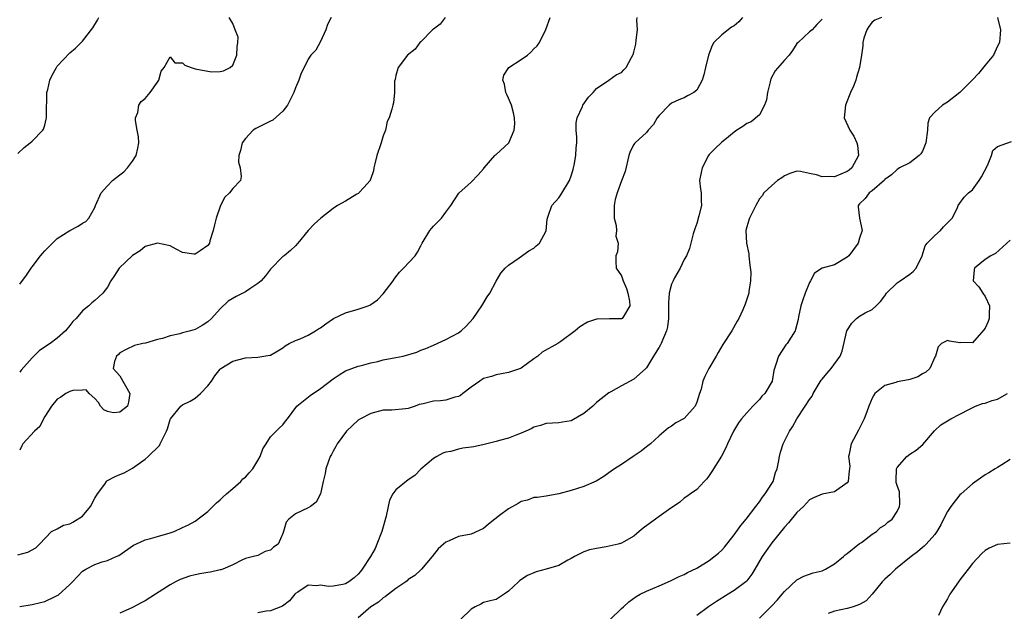
# Model space of a CAD drawing. Units: inches. Extents: x 2550000 to 2553000, y 1524000 to 1527000.
# Drawn here: x 2550785 to 2550942, y 1525396 to 1525491 of the extents above; entities that cross this region are included whole.
import ezdxf

# ---------------------------------------------------------------- set-up
doc = ezdxf.new("R2010")
doc.units = ezdxf.units.IN
doc.header["$MEASUREMENT"] = 0
doc.layers.add('LD25501524_2ft', color=53, linetype='Continuous')

msp = doc.modelspace()

# ---------------------------------------------------------------- linework, layer by layer
at = {"layer": 'LD25501524_2ft'}
for points, elevation in [([(2550784.7, 1525405.3), (2550786.29, 1525405.71), (2550787.6, 1525406.4), (2550788.15, 1525407), (2550790.1, 1525409), (2550791, 1525409.45), (2550791.99, 1525410.01), (2550793, 1525410.22), (2550793.49, 1525410.51), (2550795, 1525411.46), (2550796.3, 1525413), (2550797, 1525414.34), (2550797.4, 1525415), (2550798.57, 1525416.57), (2550798.84, 1525417), (2550798.91, 1525417.09), (2550800.24, 1525417.76), (2550801, 1525418.09), (2550801.65, 1525418.35), (2550803, 1525419.14), (2550805, 1525420.55), (2550805.52, 1525421), (2550807.28, 1525422.72), (2550807.43, 1525423), (2550807.76, 1525423.76), (2550808.42, 1525425), (2550808.6, 1525425.4), (2550809, 1525426.85), (2550809.07, 1525427), (2550810.7, 1525429), (2550811, 1525429.22), (2550812.21, 1525429.79), (2550813, 1525430.28), (2550813.85, 1525431), (2550815, 1525432.24), (2550815.59, 1525433), (2550816.14, 1525433.86), (2550817, 1525434.92), (2550817.09, 1525435), (2550819, 1525436.2), (2550821, 1525436.71), (2550823, 1525436.84), (2550824.89, 1525437.11), (2550825, 1525437.16), (2550826.18, 1525437.82), (2550827, 1525438.31), (2550827.36, 1525438.64), (2550828.01, 1525439), (2550829, 1525439.46), (2550829.76, 1525439.76), (2550831, 1525440.31), (2550832.19, 1525441), (2550832.69, 1525441.31), (2550833, 1525441.51), (2550833.85, 1525442.15), (2550835.04, 1525442.96), (2550837, 1525443.9), (2550839, 1525444.45), (2550840.58, 1525445), (2550840.88, 1525445.12), (2550841, 1525445.19), (2550842.06, 1525445.94), (2550843, 1525446.89), (2550844.56, 1525449), (2550844.73, 1525449.27), (2550845, 1525449.63), (2550845.61, 1525450.39), (2550846.25, 1525451), (2550848.09, 1525453), (2550848.46, 1525453.54), (2550849, 1525454.57), (2550849.2, 1525455), (2550850.41, 1525457), (2550850.69, 1525457.31), (2550851, 1525457.69), (2550851.66, 1525458.34), (2550852.3, 1525459), (2550853, 1525459.92), (2550853.77, 1525461), (2550855.05, 1525462.96), (2550857, 1525464.73), (2550858.12, 1525465.88), (2550859, 1525466.86), (2550859.09, 1525467), (2550860.8, 1525469), (2550860.91, 1525469.09), (2550861, 1525469.15), (2550863.01, 1525470.99), (2550863.91, 1525473), (2550863.98, 1525474.02), (2550863.94, 1525475), (2550863.78, 1525475.78), (2550863.44, 1525477), (2550863, 1525478.11), (2550862.73, 1525478.73), (2550862.57, 1525479), (2550862.35, 1525480.35), (2550862.06, 1525481), (2550862.21, 1525481.79), (2550863.04, 1525483), (2550865, 1525484.27), (2550865.99, 1525485), (2550866.56, 1525485.44), (2550867, 1525485.97), (2550867.54, 1525486.46), (2550867.9, 1525487), (2550868.95, 1525489.05), (2550869.62, 1525491)], 9030), ([(2550784.71, 1525469.29), (2550785.72, 1525470.28), (2550786.67, 1525471), (2550787, 1525471.27), (2550788.71, 1525473), (2550788.81, 1525473.19), (2550789, 1525473.81), (2550789.24, 1525474.76), (2550789.28, 1525475), (2550789.3, 1525475.3), (2550789.29, 1525477), (2550789.33, 1525477.33), (2550789.35, 1525479), (2550789.5, 1525479.5), (2550789.82, 1525481), (2550790.21, 1525481.79), (2550790.86, 1525483), (2550791, 1525483.2), (2550793, 1525485.33), (2550793.91, 1525486.09), (2550795, 1525487.23), (2550796.67, 1525489.33), (2550797.42, 1525490.58), (2550797.62, 1525491)], 9038), ([(2550785, 1525448.48), (2550786.11, 1525449.89), (2550786.82, 1525451), (2550787, 1525451.22), (2550788.32, 1525453), (2550788.66, 1525453.34), (2550789, 1525453.78), (2550791, 1525455.74), (2550793, 1525457.01), (2550794.31, 1525457.69), (2550795, 1525458.19), (2550795.53, 1525458.47), (2550796.03, 1525459), (2550797, 1525460.71), (2550797.11, 1525461), (2550798.02, 1525463), (2550799, 1525464.13), (2550799.83, 1525465), (2550801, 1525465.87), (2550801.61, 1525466.39), (2550802.2, 1525467), (2550803, 1525468.05), (2550803.61, 1525469), (2550803.85, 1525470.15), (2550803.99, 1525471), (2550803.94, 1525471.94), (2550803.77, 1525473), (2550803.46, 1525474.54), (2550803.49, 1525475), (2550803.86, 1525475.86), (2550804.01, 1525477), (2550804.4, 1525477.6), (2550805, 1525478.09), (2550805.84, 1525479), (2550807, 1525480.68), (2550807.18, 1525481), (2550807.55, 1525482.45), (2550808.03, 1525483), (2550809, 1525484.73), (2550809.74, 1525483.74), (2550811, 1525483.75), (2550811.37, 1525483.37), (2550812.35, 1525483), (2550813, 1525482.81), (2550815, 1525482.42), (2550815.67, 1525482.33), (2550817, 1525482.37), (2550817.53, 1525482.47), (2550818.58, 1525483), (2550819, 1525483.36), (2550819.65, 1525485), (2550819.67, 1525486.33), (2550819.78, 1525487), (2550819.84, 1525487.84), (2550819.38, 1525489), (2550819, 1525490.03), (2550818.44, 1525491)], 9036), ([(2550834.68, 1525491), (2550834.13, 1525489.87), (2550833.83, 1525489), (2550833, 1525487.15), (2550832.24, 1525485.76), (2550831.45, 1525485), (2550831, 1525484.32), (2550830.38, 1525483), (2550829.91, 1525482.09), (2550829.56, 1525481), (2550829, 1525479.76), (2550828.71, 1525479), (2550828.17, 1525477.83), (2550827.71, 1525477), (2550827, 1525476.05), (2550825.38, 1525474.62), (2550825, 1525474.47), (2550824.04, 1525473.96), (2550823, 1525473.47), (2550822.7, 1525473.31), (2550822.23, 1525473), (2550821, 1525471.67), (2550820.48, 1525471), (2550820.22, 1525469.78), (2550819.96, 1525469), (2550819.92, 1525467.92), (2550820.19, 1525467), (2550820.35, 1525465.65), (2550820.22, 1525465), (2550819, 1525463.74), (2550818.47, 1525463), (2550817.7, 1525462.3), (2550817, 1525460.87), (2550816.35, 1525459), (2550816.08, 1525457.92), (2550815.87, 1525457), (2550815.36, 1525455.36), (2550815.26, 1525455), (2550815.17, 1525454.83), (2550815, 1525454.62), (2550813.79, 1525453.79), (2550813, 1525453.22), (2550812.76, 1525453.24), (2550811, 1525453.53), (2550809.95, 1525454.05), (2550809, 1525454.58), (2550807, 1525455.02), (2550805, 1525454.44), (2550804.22, 1525453.78), (2550803, 1525453.03), (2550800.85, 1525451), (2550800.14, 1525449.86), (2550799.53, 1525449), (2550799, 1525447.99), (2550798.28, 1525447), (2550797, 1525445.85), (2550796.52, 1525445.48), (2550796.03, 1525445), (2550795, 1525444.18), (2550793.99, 1525443), (2550793.49, 1525442.51), (2550793, 1525441.87), (2550792.29, 1525441), (2550791, 1525439.85), (2550789.88, 1525439), (2550788.14, 1525437.86), (2550787, 1525436.72), (2550785.25, 1525434.75), (2550785, 1525434.44)], 9034), ([(2550852.88, 1525491), (2550852.09, 1525489.91), (2550851, 1525489.12), (2550850.86, 1525489), (2550849, 1525487.09), (2550848.86, 1525487), (2550848.07, 1525485.93), (2550846.85, 1525485), (2550845.37, 1525483), (2550845, 1525481.74), (2550844.88, 1525481.11), (2550844.81, 1525480.81), (2550844.81, 1525479), (2550844.61, 1525477.39), (2550844.51, 1525477), (2550844.38, 1525476.38), (2550843.92, 1525475), (2550843.62, 1525474.38), (2550843.34, 1525473), (2550843, 1525472.12), (2550842.66, 1525471), (2550842, 1525469), (2550841.64, 1525467.64), (2550841.51, 1525467), (2550841.46, 1525466.54), (2550841, 1525465.33), (2550840.93, 1525465.07), (2550840.89, 1525465), (2550839.89, 1525463.89), (2550839.13, 1525463), (2550839.06, 1525462.94), (2550838.8, 1525462.8), (2550837, 1525461.71), (2550835.7, 1525461), (2550835, 1525460.52), (2550833.03, 1525459), (2550831.98, 1525458.02), (2550831.01, 1525457), (2550829.39, 1525455), (2550829, 1525454.57), (2550828.19, 1525453.81), (2550827.2, 1525453), (2550827, 1525452.86), (2550825, 1525450.86), (2550824.22, 1525449.78), (2550823.53, 1525449), (2550823, 1525448.54), (2550821.74, 1525447.74), (2550821, 1525447.23), (2550819.53, 1525446.47), (2550818.27, 1525445.73), (2550817, 1525444.55), (2550815.62, 1525443), (2550815, 1525442.45), (2550814.12, 1525441.88), (2550813, 1525441.24), (2550812.27, 1525441), (2550811, 1525440.68), (2550810.53, 1525440.53), (2550809, 1525440.22), (2550807.77, 1525439.77), (2550807, 1525439.64), (2550805.07, 1525439.07), (2550804.67, 1525439), (2550803.3, 1525438.7), (2550801.97, 1525438.03), (2550801, 1525437.5), (2550800.76, 1525437.24), (2550800.45, 1525437), (2550800.11, 1525436.11), (2550799.89, 1525435), (2550801, 1525433.83), (2550802.55, 1525431), (2550802.34, 1525429.66), (2550802.18, 1525429), (2550801, 1525428.06), (2550799.96, 1525427.96), (2550799, 1525428.16), (2550798.43, 1525428.43), (2550797.89, 1525429), (2550797.58, 1525429.58), (2550797, 1525430.24), (2550796.1, 1525431), (2550795.63, 1525431.63), (2550795, 1525431.56), (2550793.5, 1525431.5), (2550793, 1525431.34), (2550792.36, 1525431), (2550791.57, 1525430.43), (2550791, 1525430.13), (2550790.06, 1525429), (2550789, 1525427.38), (2550788.78, 1525427), (2550788.23, 1525425.77), (2550787.39, 1525425), (2550785.52, 1525423), (2550785.33, 1525422.67), (2550785, 1525421.97)], 9032), ([(2550785, 1525397.06), (2550787, 1525397.39), (2550788.32, 1525397.68), (2550789, 1525397.86), (2550790.64, 1525398.64), (2550791, 1525398.79), (2550791.13, 1525398.87), (2550793, 1525400.55), (2550793.44, 1525401), (2550795, 1525402.68), (2550795.56, 1525403), (2550797, 1525403.77), (2550798.16, 1525404.16), (2550799, 1525404.38), (2550800.41, 1525405), (2550800.8, 1525405.2), (2550803.18, 1525406.82), (2550803.53, 1525407), (2550805, 1525407.68), (2550805.88, 1525407.88), (2550807, 1525408.21), (2550809, 1525408.78), (2550809.62, 1525409), (2550811, 1525409.63), (2550811.91, 1525410.09), (2550813, 1525410.68), (2550815, 1525412.2), (2550815.83, 1525413), (2550816.39, 1525413.61), (2550817, 1525414.04), (2550817.46, 1525414.54), (2550818.01, 1525415), (2550819, 1525415.89), (2550820.26, 1525417), (2550820.6, 1525417.4), (2550821, 1525417.69), (2550821.63, 1525418.37), (2550822.17, 1525419), (2550823, 1525420.36), (2550823.37, 1525421), (2550823.78, 1525422.22), (2550824.3, 1525423), (2550825, 1525424.11), (2550825.92, 1525425), (2550826.45, 1525425.55), (2550827, 1525426), (2550827.41, 1525426.59), (2550827.74, 1525427), (2550829.22, 1525429), (2550831.32, 1525430.68), (2550833, 1525431.8), (2550835, 1525433.37), (2550835.99, 1525434.01), (2550837, 1525434.61), (2550839, 1525435.39), (2550839.51, 1525435.51), (2550841, 1525435.93), (2550842.14, 1525436.14), (2550843, 1525436.37), (2550845, 1525436.75), (2550846.16, 1525437), (2550848.36, 1525437.64), (2550849, 1525437.92), (2550849.78, 1525438.22), (2550851, 1525438.74), (2550853, 1525439.64), (2550855, 1525440.72), (2550855.41, 1525441), (2550856.23, 1525441.77), (2550857.32, 1525443), (2550858.73, 1525445), (2550859.56, 1525446.44), (2550859.98, 1525447), (2550861, 1525448.94), (2550861.77, 1525450.23), (2550862.44, 1525451), (2550863, 1525451.5), (2550864.68, 1525452.68), (2550866.2, 1525453.8), (2550867, 1525454.19), (2550867.42, 1525454.58), (2550867.94, 1525455), (2550869, 1525456.98), (2550869.15, 1525458.85), (2550869.18, 1525459), (2550869.32, 1525459.32), (2550869.91, 1525461), (2550871, 1525462.25), (2550871.31, 1525462.69), (2550872.71, 1525465), (2550873, 1525465.73), (2550873.28, 1525466.72), (2550873.35, 1525467), (2550873.44, 1525467.44), (2550873.72, 1525469), (2550873.8, 1525470.2), (2550873.88, 1525471), (2550873.9, 1525471.9), (2550873.8, 1525473), (2550873.79, 1525474.21), (2550873.93, 1525475), (2550874.77, 1525476.77), (2550874.86, 1525477), (2550875.72, 1525478.28), (2550876.47, 1525479), (2550877, 1525479.66), (2550879, 1525481), (2550880.18, 1525481.82), (2550881, 1525482.23), (2550881.37, 1525482.63), (2550881.76, 1525483), (2550882.6, 1525484.6), (2550882.83, 1525485), (2550882.89, 1525485.11), (2550883, 1525485.47), (2550883.27, 1525486.73), (2550883.37, 1525487.37), (2550883.57, 1525489), (2550883.44, 1525490.56), (2550883.48, 1525491)], 9028), ([(2550900.32, 1525491), (2550899.72, 1525490.28), (2550899, 1525489.66), (2550898.58, 1525489.42), (2550897, 1525488.23), (2550895.75, 1525487), (2550895.46, 1525486.54), (2550894.88, 1525485), (2550894.42, 1525483), (2550894.14, 1525481.86), (2550893.87, 1525481), (2550893, 1525479.39), (2550892.53, 1525479), (2550891.51, 1525478.49), (2550891, 1525478.2), (2550890.13, 1525477.87), (2550889, 1525477.33), (2550888.63, 1525477), (2550887, 1525475.38), (2550886.69, 1525475), (2550886.09, 1525473.91), (2550885.25, 1525473), (2550885, 1525472.67), (2550883.18, 1525471), (2550883.1, 1525470.9), (2550883, 1525470.75), (2550882.4, 1525469.6), (2550882.2, 1525469), (2550881.58, 1525466.42), (2550881, 1525464.94), (2550880.31, 1525463), (2550880.02, 1525461.98), (2550879.84, 1525461), (2550879.82, 1525459.82), (2550879.85, 1525459), (2550880.16, 1525457.84), (2550880.2, 1525457), (2550880.11, 1525456.11), (2550880.47, 1525455), (2550880.36, 1525453.64), (2550880.1, 1525453), (2550880.08, 1525452.08), (2550880.13, 1525451), (2550881, 1525449.78), (2550881.25, 1525449), (2550881.78, 1525447.78), (2550882.02, 1525447), (2550882.27, 1525445.73), (2550882.36, 1525445), (2550881.31, 1525443.31), (2550881.14, 1525443), (2550881, 1525442.91), (2550879.07, 1525442.93), (2550877.1, 1525442.9), (2550877, 1525442.88), (2550875.6, 1525442.4), (2550874.34, 1525441.66), (2550873.64, 1525441), (2550871.32, 1525439.32), (2550870.84, 1525439), (2550868.36, 1525437.64), (2550867.67, 1525437), (2550867, 1525436.53), (2550865, 1525435.05), (2550864.89, 1525435), (2550863.45, 1525434.55), (2550863, 1525434.36), (2550861.86, 1525434.14), (2550861, 1525434.02), (2550860.27, 1525433.73), (2550859, 1525433.39), (2550858.39, 1525433), (2550857, 1525432.05), (2550855.68, 1525431), (2550855.32, 1525430.68), (2550855, 1525430.54), (2550854.44, 1525430.44), (2550853, 1525429.96), (2550852.14, 1525429.86), (2550851, 1525429.78), (2550849.36, 1525429.36), (2550848.74, 1525429.26), (2550848.07, 1525429), (2550847, 1525428.63), (2550846.55, 1525428.55), (2550844.36, 1525428.36), (2550843, 1525428.37), (2550841, 1525427.85), (2550839.35, 1525427), (2550839, 1525426.76), (2550837.14, 1525425), (2550835.67, 1525423), (2550835.45, 1525422.55), (2550835, 1525421.8), (2550834.73, 1525421.27), (2550834.55, 1525421), (2550834.24, 1525420.24), (2550833.82, 1525419), (2550833.73, 1525418.27), (2550833.4, 1525417), (2550832.97, 1525415), (2550832.29, 1525413.71), (2550831.4, 1525413), (2550831, 1525412.77), (2550829, 1525411.83), (2550827.92, 1525411), (2550827.5, 1525410.5), (2550827.1, 1525409), (2550827, 1525408.72), (2550826.24, 1525407), (2550825.49, 1525406.51), (2550825, 1525406.01), (2550824.17, 1525405.83), (2550823, 1525405.2), (2550822.28, 1525405), (2550821, 1525404.7), (2550820.46, 1525404.46), (2550819, 1525403.7), (2550817.39, 1525403), (2550817.09, 1525402.91), (2550817, 1525402.9), (2550815.46, 1525402.54), (2550815, 1525402.49), (2550813.76, 1525402.24), (2550813, 1525402.1), (2550812.11, 1525401.89), (2550810.62, 1525401.38), (2550809.87, 1525401), (2550809, 1525400.52), (2550806.68, 1525399), (2550805, 1525397.96), (2550804.38, 1525397.62), (2550803, 1525396.91), (2550801, 1525395.99)], 9026), ([(2550913, 1525490.74), (2550912.15, 1525489.85), (2550911.4, 1525489), (2550911, 1525488.69), (2550909.17, 1525487), (2550909, 1525486.82), (2550908.3, 1525485.7), (2550907.75, 1525485), (2550907, 1525484.19), (2550905.53, 1525482.47), (2550904.81, 1525481.19), (2550904.72, 1525480.72), (2550904.29, 1525479), (2550904.13, 1525477.87), (2550903.82, 1525477), (2550903, 1525475.48), (2550901.67, 1525474.33), (2550901, 1525474.06), (2550900.38, 1525473.62), (2550899.42, 1525473), (2550899, 1525472.69), (2550897.5, 1525471.5), (2550897, 1525471.09), (2550895.93, 1525470.07), (2550895, 1525469.14), (2550894.91, 1525469), (2550893.85, 1525467), (2550893.73, 1525466.27), (2550893.47, 1525465), (2550893.61, 1525463.61), (2550893.69, 1525463), (2550893.74, 1525461.74), (2550893.75, 1525461), (2550893.35, 1525459.35), (2550893, 1525458.14), (2550892.71, 1525457.29), (2550892.46, 1525456.46), (2550891.87, 1525454.13), (2550891.35, 1525453), (2550891, 1525452.39), (2550890.36, 1525451), (2550889.48, 1525449.48), (2550889.23, 1525449), (2550889, 1525448.44), (2550888.63, 1525447), (2550888.52, 1525445.47), (2550888.52, 1525443), (2550888.37, 1525441.63), (2550888.2, 1525441), (2550887.54, 1525439.54), (2550887.33, 1525439), (2550887.21, 1525438.79), (2550887, 1525438.4), (2550886.12, 1525437), (2550885, 1525435.1), (2550884.91, 1525435), (2550883.88, 1525434.12), (2550883, 1525433.32), (2550881, 1525432.27), (2550879.31, 1525431.31), (2550879, 1525431.15), (2550877, 1525429.57), (2550876.42, 1525429), (2550875, 1525427.84), (2550873, 1525426.64), (2550871.57, 1525426.43), (2550871, 1525426.32), (2550869, 1525426.26), (2550868.09, 1525425.91), (2550867, 1525425.63), (2550866.61, 1525425.39), (2550865.76, 1525425), (2550865, 1525424.7), (2550864.55, 1525424.55), (2550863, 1525423.92), (2550861.55, 1525423.55), (2550861, 1525423.36), (2550859.51, 1525423), (2550859.11, 1525422.89), (2550857.47, 1525422.53), (2550857, 1525422.44), (2550855.71, 1525422.29), (2550855, 1525422.14), (2550853.77, 1525421.77), (2550853, 1525421.66), (2550852.49, 1525421.51), (2550851.56, 1525421), (2550851, 1525420.65), (2550849, 1525418.94), (2550848.03, 1525417.97), (2550847, 1525417.26), (2550845, 1525415.65), (2550844.52, 1525415), (2550843.99, 1525414.01), (2550843.76, 1525413), (2550843.47, 1525411.47), (2550842.78, 1525409), (2550841.99, 1525407), (2550841.69, 1525406.31), (2550840.96, 1525405), (2550839.65, 1525403), (2550839.36, 1525402.64), (2550839, 1525402.23), (2550838.35, 1525401.65), (2550837.52, 1525401), (2550837, 1525400.67), (2550836.57, 1525400.57), (2550835, 1525400.27), (2550834.26, 1525400.26), (2550833, 1525400.48), (2550832.37, 1525400.37), (2550831, 1525400.47), (2550829.35, 1525399.35), (2550829, 1525399.13), (2550828.87, 1525399), (2550828.06, 1525397.94), (2550826.91, 1525397.09), (2550825, 1525396.36), (2550824.3, 1525396.3), (2550823, 1525396.05)], 9024), ([(2550922.47, 1525491), (2550921.44, 1525490.56), (2550921, 1525490.26), (2550920.46, 1525489.54), (2550920.12, 1525489), (2550919.67, 1525487.67), (2550919.48, 1525487), (2550919.51, 1525486.49), (2550919.31, 1525485), (2550918.97, 1525483), (2550918.51, 1525481.49), (2550918.39, 1525481), (2550918.01, 1525480.01), (2550917.55, 1525479), (2550916.74, 1525477), (2550916.53, 1525475), (2550917.41, 1525473), (2550918.06, 1525472.06), (2550918.57, 1525471), (2550918.65, 1525470.65), (2550918.83, 1525469), (2550917.75, 1525467), (2550917.34, 1525466.66), (2550917, 1525466.41), (2550915, 1525465.58), (2550914.39, 1525465.61), (2550913, 1525465.57), (2550912.12, 1525465.88), (2550911, 1525466.11), (2550909.55, 1525466.45), (2550909, 1525466.46), (2550907.87, 1525466.13), (2550907, 1525465.75), (2550906.56, 1525465.44), (2550905.87, 1525465), (2550905, 1525464.19), (2550903.72, 1525463), (2550903.44, 1525462.56), (2550903, 1525462.05), (2550902.42, 1525461), (2550901.43, 1525459), (2550901.31, 1525458.69), (2550901, 1525457.6), (2550900.86, 1525457), (2550900.97, 1525455), (2550901.31, 1525453.31), (2550901.32, 1525453), (2550901.48, 1525451.48), (2550901.64, 1525450.36), (2550901.61, 1525449), (2550901.31, 1525447.31), (2550901.31, 1525447), (2550900.73, 1525445.27), (2550900.35, 1525444.35), (2550899.74, 1525443), (2550899.46, 1525442.54), (2550898.61, 1525441), (2550897.16, 1525438.84), (2550896.44, 1525437.56), (2550896.1, 1525437), (2550894.95, 1525435), (2550894.29, 1525433.72), (2550893.98, 1525433), (2550893.7, 1525431.7), (2550893.45, 1525431), (2550893, 1525429.63), (2550892.74, 1525429), (2550891, 1525427.01), (2550889.67, 1525426.33), (2550889, 1525425.8), (2550888.48, 1525425.52), (2550887, 1525424.26), (2550885.62, 1525423), (2550885, 1525422.52), (2550884.17, 1525421.83), (2550882.89, 1525421), (2550881, 1525419.68), (2550879.91, 1525419), (2550879.38, 1525418.62), (2550879, 1525418.38), (2550878.2, 1525417.8), (2550876.94, 1525417.06), (2550875, 1525416.2), (2550873, 1525415.54), (2550871.01, 1525415.01), (2550869, 1525414.67), (2550867.54, 1525414.46), (2550867, 1525414.46), (2550865.99, 1525414.01), (2550865, 1525413.79), (2550864.53, 1525413.47), (2550863, 1525412.65), (2550861.57, 1525411.56), (2550860.79, 1525411), (2550859.81, 1525410.19), (2550859, 1525409.47), (2550857, 1525408.58), (2550855, 1525408.19), (2550853.51, 1525407.51), (2550853, 1525407.32), (2550852.6, 1525407), (2550851.77, 1525406.23), (2550850.8, 1525405), (2550849.12, 1525403), (2550849, 1525402.9), (2550848.03, 1525401.97), (2550847, 1525401.35), (2550846.83, 1525401.17), (2550846.62, 1525401), (2550845, 1525399.92), (2550843.83, 1525399), (2550843.37, 1525398.63), (2550843, 1525398.44), (2550842.24, 1525397.76), (2550841.02, 1525397), (2550839, 1525395.25)], 9022), ([(2550940.97, 1525491), (2550941.45, 1525489), (2550941.31, 1525487), (2550941, 1525486.44), (2550940.34, 1525485), (2550939, 1525483.38), (2550937.95, 1525482.05), (2550937, 1525481.04), (2550935, 1525479), (2550933, 1525477.48), (2550932.23, 1525477), (2550931, 1525475.9), (2550930.15, 1525475), (2550929.87, 1525474.13), (2550929.81, 1525473), (2550929.58, 1525471), (2550929, 1525469.69), (2550928.76, 1525469.24), (2550928.51, 1525469), (2550927, 1525467.82), (2550925.38, 1525467), (2550925.15, 1525466.85), (2550925, 1525466.77), (2550924.1, 1525465.9), (2550923, 1525465.13), (2550922.95, 1525465.05), (2550921, 1525463.35), (2550920.52, 1525463), (2550919.89, 1525462.11), (2550919, 1525461.27), (2550918.74, 1525461), (2550918.78, 1525460.78), (2550918.97, 1525459), (2550919.39, 1525457), (2550919, 1525455.82), (2550918.77, 1525455), (2550917.25, 1525453), (2550917, 1525452.74), (2550915, 1525451.55), (2550913, 1525451.01), (2550911.77, 1525450.23), (2550911.17, 1525449), (2550911, 1525448.71), (2550910.33, 1525447), (2550909.95, 1525445.95), (2550909.63, 1525445), (2550909.24, 1525443.24), (2550909.17, 1525442.83), (2550908.79, 1525441.21), (2550908.7, 1525441), (2550907.43, 1525439), (2550907.23, 1525438.77), (2550906.04, 1525437), (2550905.63, 1525435.63), (2550905.4, 1525435), (2550905.31, 1525434.69), (2550905.03, 1525433), (2550903.85, 1525431), (2550903.42, 1525430.58), (2550903, 1525430.08), (2550901.95, 1525429), (2550901, 1525427.96), (2550900.14, 1525427), (2550899.66, 1525426.34), (2550898.89, 1525425), (2550897.91, 1525423), (2550897.64, 1525422.36), (2550896.96, 1525421.04), (2550895.44, 1525418.56), (2550895, 1525417.92), (2550894.61, 1525417.39), (2550894.21, 1525417), (2550893, 1525415.73), (2550891.99, 1525415), (2550891.43, 1525414.57), (2550891, 1525414.34), (2550890.32, 1525413.68), (2550888.48, 1525412.48), (2550887, 1525411.4), (2550886.42, 1525411), (2550884.45, 1525409.55), (2550883.8, 1525409), (2550883, 1525408.25), (2550881.36, 1525407.36), (2550881, 1525407.14), (2550880.46, 1525407), (2550878.57, 1525406.57), (2550877, 1525406.32), (2550875.91, 1525406.09), (2550875, 1525405.77), (2550873.49, 1525405), (2550873, 1525404.7), (2550872.42, 1525404.42), (2550871, 1525403.59), (2550869, 1525403.01), (2550867.42, 1525402.58), (2550867, 1525402.43), (2550866.01, 1525401.99), (2550864.81, 1525401.19), (2550864.59, 1525401), (2550863, 1525399.48), (2550862.28, 1525399), (2550861, 1525398.19), (2550860.07, 1525397.93), (2550859, 1525397.68), (2550858.57, 1525397.43), (2550857.65, 1525397), (2550857, 1525396.64), (2550855.34, 1525395)], 9020), ([(2550879.18, 1525395), (2550881, 1525396.75), (2550881.33, 1525397), (2550882.19, 1525397.81), (2550883.35, 1525398.65), (2550883.97, 1525399), (2550885, 1525399.48), (2550887, 1525400.37), (2550888.85, 1525401.15), (2550890.19, 1525401.81), (2550891, 1525402.14), (2550891.54, 1525402.46), (2550893, 1525403.18), (2550895, 1525404.41), (2550896.46, 1525405.54), (2550897, 1525406.04), (2550897.46, 1525406.54), (2550899, 1525408.48), (2550900.04, 1525409.96), (2550900.91, 1525411), (2550902.46, 1525413), (2550903, 1525413.73), (2550903.51, 1525414.49), (2550903.95, 1525415), (2550905, 1525416.67), (2550905.19, 1525417), (2550905.6, 1525418.4), (2550905.82, 1525419), (2550906.05, 1525420.05), (2550906.19, 1525421), (2550906.36, 1525421.64), (2550906.81, 1525423), (2550907, 1525423.4), (2550907.82, 1525425), (2550908.31, 1525425.69), (2550908.98, 1525427), (2550910.33, 1525429), (2550911, 1525430.07), (2550911.4, 1525430.6), (2550911.59, 1525431), (2550912.87, 1525433.13), (2550913, 1525433.32), (2550913.77, 1525434.23), (2550914.48, 1525435), (2550915.89, 1525437), (2550916.23, 1525437.77), (2550916.96, 1525441.04), (2550917.75, 1525442.25), (2550918.47, 1525443), (2550919, 1525443.37), (2550919.87, 1525443.87), (2550921, 1525444.44), (2550921.64, 1525445), (2550922.33, 1525445.67), (2550923, 1525446.59), (2550923.27, 1525447), (2550925, 1525448.66), (2550925.45, 1525449), (2550927, 1525450.07), (2550927.52, 1525450.48), (2550927.99, 1525451), (2550928.99, 1525453), (2550929.44, 1525454.56), (2550929.78, 1525455), (2550931, 1525456.24), (2550931.87, 1525457), (2550932.38, 1525457.62), (2550933, 1525458.24), (2550933.37, 1525458.63), (2550933.77, 1525459), (2550934.54, 1525460.54), (2550934.74, 1525461), (2550935, 1525461.38), (2550935.68, 1525462.32), (2550936.35, 1525463), (2550937, 1525463.48), (2550938.09, 1525465), (2550938.43, 1525465.57), (2550939.38, 1525467.38), (2550940.03, 1525469), (2550940.23, 1525469.77), (2550941, 1525470.4), (2550943.22, 1525471.22)], 9018), ([(2550943, 1525455.49), (2550940.67, 1525453.33), (2550939.95, 1525453), (2550939, 1525452.37), (2550937.32, 1525451), (2550937.26, 1525450.74), (2550937.12, 1525449), (2550938.02, 1525448.02), (2550938.63, 1525447), (2550939, 1525446.5), (2550939.69, 1525445), (2550939.67, 1525443.67), (2550939.65, 1525443), (2550939.49, 1525442.51), (2550939, 1525441.44), (2550938.83, 1525441.17), (2550937, 1525439.1), (2550935.13, 1525439.13), (2550935, 1525439.11), (2550933.35, 1525439.35), (2550933, 1525439.5), (2550932.08, 1525439), (2550931.55, 1525438.45), (2550931.12, 1525437), (2550931, 1525436.79), (2550930.21, 1525435), (2550929.57, 1525434.43), (2550929, 1525434.15), (2550928.3, 1525433.7), (2550927, 1525433.25), (2550926.81, 1525433.19), (2550925, 1525432.86), (2550924.77, 1525432.77), (2550923, 1525432.28), (2550921.42, 1525431), (2550921.25, 1525430.75), (2550921, 1525430.26), (2550920.44, 1525429), (2550920.12, 1525428.12), (2550919.74, 1525427), (2550918.83, 1525425.17), (2550917.62, 1525423), (2550917.34, 1525421.34), (2550917.24, 1525421), (2550917.41, 1525419.41), (2550917.38, 1525419), (2550917.32, 1525418.68), (2550917.14, 1525417), (2550917, 1525416.76), (2550915, 1525415.33), (2550913.02, 1525414.98), (2550911.61, 1525414.39), (2550911, 1525414.04), (2550910.04, 1525413), (2550909, 1525412.03), (2550907.63, 1525410.37), (2550907, 1525409.7), (2550905, 1525407.23), (2550904.06, 1525405.94), (2550903.44, 1525405), (2550902.27, 1525403), (2550901.79, 1525402.21), (2550901, 1525401.15), (2550900.86, 1525401), (2550899, 1525399.61), (2550898.05, 1525399), (2550896.14, 1525397.86), (2550894.89, 1525397), (2550893, 1525395.59)], 9016), ([(2550903, 1525395.17), (2550904.83, 1525397), (2550904.92, 1525397.08), (2550905.89, 1525398.11), (2550906.63, 1525399), (2550907, 1525399.47), (2550909, 1525401.31), (2550910.11, 1525401.89), (2550911.59, 1525402.41), (2550913, 1525402.76), (2550913.53, 1525403), (2550915, 1525403.87), (2550916.42, 1525405), (2550916.7, 1525405.3), (2550917, 1525405.48), (2550919, 1525407.08), (2550919.27, 1525407.27), (2550921, 1525408.59), (2550921.66, 1525409), (2550922.33, 1525409.67), (2550923, 1525410.01), (2550923.48, 1525410.52), (2550924.2, 1525411), (2550925, 1525412.21), (2550925.35, 1525413), (2550925.42, 1525413.42), (2550925.33, 1525415.33), (2550925, 1525416.36), (2550924.83, 1525416.83), (2550924.81, 1525417), (2550924.85, 1525417.15), (2550924.87, 1525419), (2550925, 1525419.22), (2550926.5, 1525421), (2550927, 1525421.36), (2550928.02, 1525421.98), (2550929.09, 1525422.91), (2550930.94, 1525425.06), (2550931.97, 1525426.03), (2550933, 1525426.67), (2550933.57, 1525427), (2550935, 1525427.7), (2550936.51, 1525428.51), (2550937.48, 1525429), (2550938.58, 1525429.42), (2550939, 1525429.49), (2550940.12, 1525429.88), (2550941, 1525430.13), (2550942.56, 1525431)], 9014), ([(2550943, 1525420.49), (2550941.67, 1525419.67), (2550941, 1525419.21), (2550940.6, 1525419), (2550939.62, 1525418.38), (2550939, 1525418.05), (2550937, 1525416.6), (2550935.2, 1525415), (2550935, 1525414.84), (2550933.53, 1525413), (2550933, 1525412.22), (2550932.38, 1525411), (2550931.94, 1525410.06), (2550931.31, 1525409), (2550931, 1525408.56), (2550929.62, 1525407), (2550929.31, 1525406.69), (2550929, 1525406.45), (2550928.25, 1525405.75), (2550927.21, 1525405), (2550924.74, 1525403), (2550923.86, 1525402.14), (2550923, 1525401.4), (2550922.6, 1525401), (2550921, 1525399.01), (2550920.02, 1525397.98), (2550919, 1525397.39), (2550917.95, 1525397), (2550917, 1525396.75), (2550915, 1525396.33), (2550913.96, 1525395.96)], 9012), ([(2550943, 1525407.16), (2550941, 1525406.96), (2550939.66, 1525406.34), (2550939, 1525405.97), (2550938.48, 1525405.52), (2550937, 1525403.93), (2550936.32, 1525403), (2550935.73, 1525402.27), (2550935, 1525401.28), (2550934.78, 1525401), (2550933.36, 1525399), (2550933, 1525398.29), (2550932.22, 1525397), (2550931.6, 1525395.6)], 9010)]:
    msp.add_lwpolyline(points, dxfattribs=dict(at, elevation=elevation))

doc.saveas('drawing.dxf')
